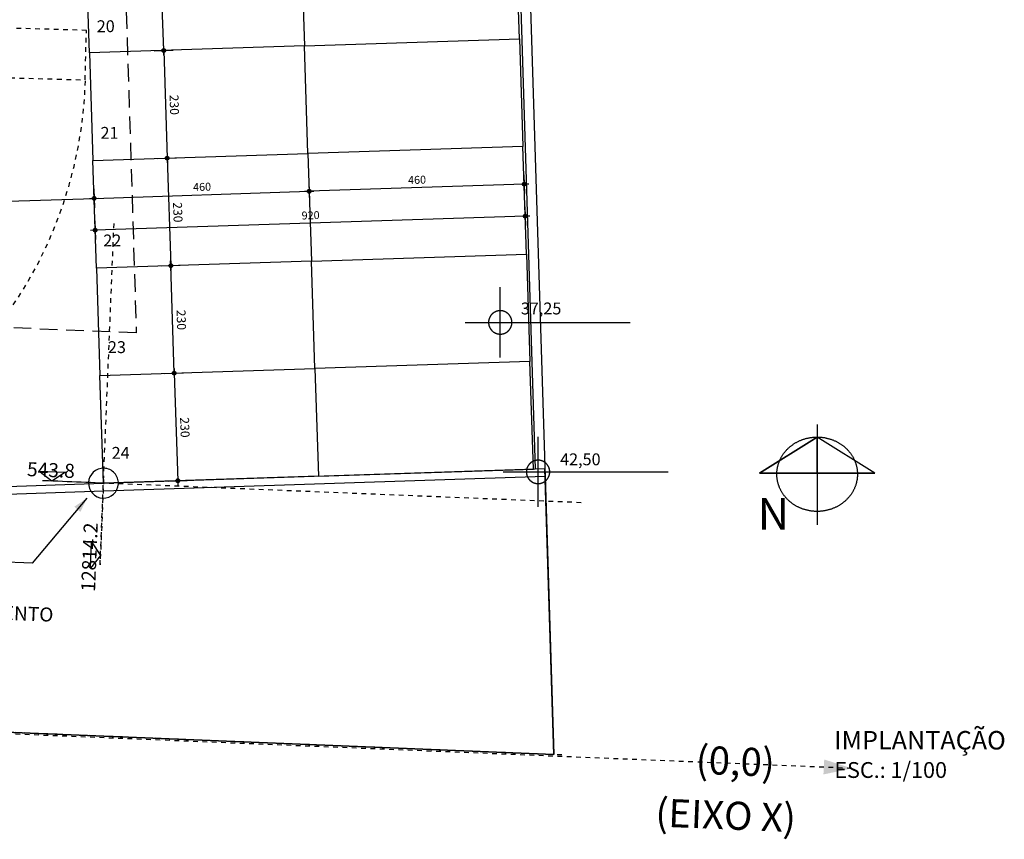
# Model space of a CAD drawing. Units: millimetres. Extents: x 85474 to 380347, y 78169 to 3355966.
# Drawn here: x 185829 to 185850, y 1677923 to 1677940 of the extents above; entities that cross this region are included whole.
import ezdxf

# ---------------------------------------------------------------- set-up
doc = ezdxf.new("R2010")
doc.units = ezdxf.units.MM
doc.header["$LTSCALE"] = 0.15
doc.header["$PDMODE"] = 34
doc.header["$PDSIZE"] = 0.25
for name, pattern in [('STYLE_01', [3.75, 2.5, -1.25]), ('STYLE_06', [0.295276, 0.19685, -0.098425]), ('STYLE_14', [1.47644, 0.984192, -0.492249]), ('STYLE_22', [0.393701, 0.19685, -0.098425, 0.002, -0.096425])]:
    doc.linetypes.add(name, pattern=pattern)
for name, color, linetype in [('-TABELAS', 7, 'Continuous'), ('01', 1, 'Continuous'), ('ACUMULADAS', 7, 'Continuous'), ('AUXILIAR', 7, 'Continuous'), ('CERCA', 7, 'Continuous'), ('DIMENS_ES', 7, 'Continuous'), ('ESPEC', 2, 'Continuous'), ('NENHUMA', 7, 'Continuous'), ('NONE', 7, 'Continuous'), ('REG200-290', 6, 'Continuous'), ('TEXTO', 7, 'Continuous'), ('VAGAS', 9, 'Continuous')]:
    doc.layers.add(name, color=color, linetype=linetype)
doc.styles.add('Arial', font='ARIAL.TTF')
doc.styles.add('ARIAL-B', font='ARIALBD.TTF')
doc.styles.add('HELVETICA', font='txt')
doc.styles.add('HELVETICA-B', font='txt')
doc.dimstyles.new('CotaLu', dxfattribs={"dimtxt": 8.466667, "dimasz": 19.998779, "dimexe": 50, "dimexo": 50, "dimgap": 0.01, "dimtad": 1, "dimdec": 1, "dimzin": 11, "dimtxsty": 'Arial', "dimblk": 'DOT', "dimcen": 0, "dimdle": 0.1, "dimazin": 0, "dimtfac": 0.8, "dimtdec": 1, "dimtix": 1, "dimtmove": 0, "dimatfit": 0, "dimldrblk": 'VW_SLASH', "dimfxl": 0, "dimfrac": 2, "dimtolj": 1, "dimtzin": 11, "dimarcsym": 0})

# ---------------------------------------------------------------- blocks, each defined once
blk = doc.blocks.new('*U166')
at = {"layer": 'VAGAS', "color": 9, "linetype": 'STYLE_14'}
for points in [[(69056.6, 15760.7), (69656.4, 15743.3), (69659.4, 15849.2), (69109.7, 15865.2)], [(68737.9, 15460.2), (68718.8, 14860.5), (68612.9, 14863.8), (68630.3, 15413.6)]]:
    blk.add_lwpolyline(points, close=True, dxfattribs=at)
for radius in [310, 910]:
    blk.add_arc((68747.7, 15770), radius, 268.1828, 358.1828, dxfattribs=at)
blk = doc.blocks.new('*U175')
at = {"layer": 'NONE', "color": 7}
for p, q in [((-1.9, 79.9), (-1.9, -134.4)), ((-125, -24.2), (-1.9, 53.3)), ((121.1, -24.2), (-1.9, 53.3)), ((121.1, -24.2), (-125, -24.2))]:
    blk.add_line(p, q, dxfattribs=at)
at = {"layer": 'NONE', "color": 255}
blk.add_line((-1.9, -24.2), (-1.9, 53.3), dxfattribs=at)
at = {"layer": 'NONE', "color": 7}
blk.add_lwpolyline([(121.1, -24.2), (-1.9, 53.3), (-125, -24.2), (121.1, -24.2)], dxfattribs=at)
blk.add_open_spline([(-62.9, -82.4), (-46.5, -97.5), (-24.2, -103), (-1.9, -108.5), (20.4, -103), (42.7, -97.5), (59, -82.4), (75.3, -67.4), (81.3, -46.8), (87.2, -26.2), (81.3, -5.7), (75.3, 14.9), (59, 30), (42.7, 45), (20.4, 50.5), (-1.9, 56.1), (-24.2, 50.5), (-46.5, 45), (-62.8, 30), (-79.2, 14.9), (-85.1, -5.7), (-91.1, -26.2), (-85.1, -46.8), (-79.2, -67.4), (-62.9, -82.4)], degree=2, knots=[0, 0, 0, 0.084942, 0.084942, 0.171444, 0.171444, 0.256386, 0.256386, 0.338139, 0.338139, 0.418248, 0.418248, 0.5, 0.5, 0.584942, 0.584942, 0.671444, 0.671444, 0.756386, 0.756386, 0.838139, 0.838139, 0.918248, 0.918248, 1, 1, 1], dxfattribs=at)
at = {"layer": 'NONE', "color": 7, "insert": (-128.9, -77), "char_height": 67.7, "attachment_point": 1, "rotation": 360, "style": 'HELVETICA-B'}
blk.add_mtext('N', dxfattribs=at)
blk = doc.blocks.new('NORTE2')
at = {"layer": 'NONE', "color": 7}
blk.add_blockref('*U175', (0, 0), dxfattribs=at)
blk = doc.blocks.new('*U249')
at = {"layer": 'NONE', "color": 7, "char_height": 25.4, "attachment_point": 1, "style": 'HELVETICA'}
for s, insert in [('20', (69681.4, 15870.8)), ('21', (69689.4, 15642.8)), ('22', (69695.4, 15412.8)), ('23', (69705.3, 15184.8)), ('24', (69713.3, 14958.8))]:
    blk.add_mtext(s, dxfattribs=dict(at, insert=insert))
blk = doc.blocks.new('*U258')
at = {"layer": 'NONE', "color": 7, "linetype": 'Continuous'}
for p, q in [((70544.2, 15150), (70544.2, 15300)), ((70469.2, 15225), (70619.2, 15225))]:
    blk.add_line(p, q, dxfattribs=at)
blk = doc.blocks.new('*U259')
at = {"layer": 'NONE', "color": 7, "linetype": 'Continuous'}
for points, knots in [([(70531.7, 15246.6), (70537.5, 15250), (70544.2, 15250), (70550.9, 15250), (70556.7, 15246.6), (70562.5, 15243.3), (70565.9, 15237.5), (70569.2, 15231.7), (70569.2, 15225), (70569.2, 15218.3), (70565.9, 15212.5), (70562.5, 15206.7), (70556.7, 15203.3), (70550.9, 15200), (70544.2, 15200), (70537.5, 15200), (70531.7, 15203.3), (70525.9, 15206.7), (70522.6, 15212.5), (70519.2, 15218.3), (70519.2, 15225), (70519.2, 15231.7), (70522.6, 15237.5), (70525.9, 15243.3), (70531.7, 15246.6)], [0, 0, 0, 0.083356, 0.083356, 0.166712, 0.166712, 0.250045, 0.250045, 0.333356, 0.333356, 0.416667, 0.416667, 0.5, 0.5, 0.583356, 0.583356, 0.666712, 0.666712, 0.750045, 0.750045, 0.833356, 0.833356, 0.916667, 0.916667, 1, 1, 1]), ([(70569.2, 15225), (70569.2, 15231.7), (70565.9, 15237.5), (70562.5, 15243.3), (70556.7, 15246.6), (70550.9, 15249.9), (70544.2, 15250)], [0, 0, 0, 0.333236, 0.333236, 0.666575, 0.666575, 1, 1, 1]), ([(70519.2, 15224.8), (70519.3, 15218.1), (70522.7, 15212.4), (70526, 15206.6), (70531.8, 15203.3), (70537.7, 15200), (70544.4, 15200)], [0, 0, 0, 0.333238, 0.333238, 0.666585, 0.666585, 1, 1, 1])]:
    blk.add_open_spline(points, degree=2, knots=knots, dxfattribs=at)
blk = doc.blocks.new('*U260')
at = {"layer": 'NONE', "color": 7, "linetype": 'Continuous'}
blk.add_line((70469.2, 15225), (70822.3, 15225), dxfattribs=at)
at = {"layer": 'NONE', "color": 7}
for name in ['*U258', '*U259']:
    blk.add_blockref(name, (0, 0), dxfattribs=at)
at = {"layer": 'NONE', "color": 7, "insert": (70588.3, 15267.5), "char_height": 25.4, "attachment_point": 1, "style": 'HELVETICA'}
blk.add_mtext('37,25', dxfattribs=at)
blk = doc.blocks.new('*U261')
at = {"layer": 'NENHUMA', "color": 7}
blk.add_blockref('*U260', (0, 0), dxfattribs=at)
at = {"layer": 'CERCA', "color": 0, "flags": 1}
blk.add_attdef('COTA_DE_N_VEL', (69216.5, 15149.2), '', height=0.423, dxfattribs=at)
blk = doc.blocks.new('*D360')
at = {"layer": 'DIMENS_ES'}
h = blk.add_hatch(color=0, dxfattribs=at)
edge = h.paths.add_edge_path()
edge.add_arc((69817, 16036), 4, 0, 360, ccw=False)
h = blk.add_hatch(color=0, dxfattribs=at)
edge = h.paths.add_edge_path()
edge.add_arc((69824.5, 15806.1), 4, 0, 360, ccw=False)
at = {"layer": 'Defpoints', "color": 0}
for p in [(69658.1, 16030.8), (69665.6, 15800.9), (69824.5, 15806.1)]:
    blk.add_point(p, dxfattribs=at)
at = {"layer": 'DIMENS_ES', "color": 0}
for p, q in [((69817, 16036), (69816.7, 16045.9)), ((69797, 16035.3), (69837, 16036.6)), ((69824.5, 15806.1), (69817, 16036)), ((69804.5, 15805.4), (69844.5, 15806.7)), ((69824.9, 15796.1), (69824.5, 15806.1))]:
    blk.add_line(p, q, dxfattribs=at)
for centre in [(69817, 16036), (69824.5, 15806.1)]:
    blk.add_circle(centre, 4, dxfattribs=at)
at = {"layer": 'DIMENS_ES', "color": 0, "insert": (69848.5, 15941.9), "char_height": 19.05, "attachment_point": 1, "rotation": 271.873, "style": 'Arial'}
blk.add_mtext('230', dxfattribs=at)
blk = doc.blocks.new('_DOT')
at = {"color": 0, "linetype": 'ByBlock', "lineweight": -2}
blk.add_line((-0.5, 0), (-1, 0), dxfattribs=at)
at = {"color": 0, "linetype": 'ByBlock', "lineweight": -2, "const_width": 0.5}
blk.add_lwpolyline([(-0.25, 0, 1), (0.25, 0, 1)], format="xyb", close=True, dxfattribs=at)
blk = doc.blocks.new('VW_SLASH')
at = {"color": 0, "linetype": 'ByBlock', "lineweight": -2}
blk.add_line((0, 0), (-1, 0), dxfattribs=at)
at = {"color": 0, "linetype": 'ByBlock', "lineweight": 20}
blk.add_line((-0.88, -0.88), (0.88, 0.88), dxfattribs=at)
blk = doc.blocks.new('*D361')
at = {"layer": 'DIMENS_ES'}
h = blk.add_hatch(color=0, dxfattribs=at)
edge = h.paths.add_edge_path()
edge.add_arc((69824.5, 15806.1), 4, 0, 360, ccw=False)
h = blk.add_hatch(color=0, dxfattribs=at)
edge = h.paths.add_edge_path()
edge.add_arc((69832.1, 15576.2), 4, 0, 360, ccw=False)
at = {"layer": 'Defpoints', "color": 0}
for p in [(69665.6, 15800.9), (69824.5, 15806.1), (69673.1, 15571)]:
    blk.add_point(p, dxfattribs=at)
at = {"layer": 'DIMENS_ES', "color": 0}
for p, q in [((69824.2, 15816.1), (69824.5, 15806.1)), ((69804.5, 15805.4), (69844.5, 15806.7)), ((69824.5, 15806.1), (69832.1, 15576.2)), ((69812.1, 15575.5), (69852, 15576.9)), ((69832.1, 15576.2), (69832.4, 15566.2))]:
    blk.add_line(p, q, dxfattribs=at)
for centre in [(69824.5, 15806.1), (69832.1, 15576.2)]:
    blk.add_circle(centre, 4, dxfattribs=at)
at = {"layer": 'DIMENS_ES', "color": 0, "insert": (69856, 15712.1), "char_height": 19.05, "attachment_point": 1, "rotation": 271.873, "style": 'Arial'}
blk.add_mtext('230', dxfattribs=at)
blk = doc.blocks.new('*D362')
at = {"layer": 'DIMENS_ES'}
h = blk.add_hatch(color=0, dxfattribs=at)
edge = h.paths.add_edge_path()
edge.add_arc((69832.1, 15576.2), 4, 0, 360, ccw=False)
h = blk.add_hatch(color=0, dxfattribs=at)
edge = h.paths.add_edge_path()
edge.add_arc((69839.6, 15346.3), 4, 0, 360, ccw=False)
at = {"layer": 'Defpoints', "color": 0}
for p in [(69673.1, 15571), (69832.1, 15576.2), (69680.7, 15341.1)]:
    blk.add_point(p, dxfattribs=at)
at = {"layer": 'DIMENS_ES', "color": 0}
for p, q in [((69831.7, 15586.2), (69832.1, 15576.2)), ((69812.1, 15575.5), (69852, 15576.9)), ((69832.1, 15576.2), (69839.6, 15346.3)), ((69819.6, 15345.7), (69859.6, 15347)), ((69839.6, 15346.3), (69839.9, 15336.3))]:
    blk.add_line(p, q, dxfattribs=at)
for centre in [(69832.1, 15576.2), (69839.6, 15346.3)]:
    blk.add_circle(centre, 4, dxfattribs=at)
at = {"layer": 'DIMENS_ES', "color": 0, "insert": (69863.5, 15482.2), "char_height": 19.05, "attachment_point": 1, "rotation": 271.873, "style": 'Arial'}
blk.add_mtext('230', dxfattribs=at)
blk = doc.blocks.new('*D363')
at = {"layer": 'DIMENS_ES'}
h = blk.add_hatch(color=0, dxfattribs=at)
edge = h.paths.add_edge_path()
edge.add_arc((69839.6, 15346.3), 4, 0, 360, ccw=False)
h = blk.add_hatch(color=0, dxfattribs=at)
edge = h.paths.add_edge_path()
edge.add_arc((69847.1, 15116.4), 4, 0, 360, ccw=False)
at = {"layer": 'Defpoints', "color": 0}
for p in [(69680.7, 15341.1), (69688.2, 15111.2), (69847.1, 15116.4)]:
    blk.add_point(p, dxfattribs=at)
at = {"layer": 'DIMENS_ES', "color": 0}
for p, q in [((69839.6, 15346.3), (69839.2, 15356.3)), ((69819.6, 15345.7), (69859.6, 15347)), ((69847.1, 15116.4), (69839.6, 15346.3)), ((69827.1, 15115.8), (69867.1, 15117.1)), ((69847.4, 15106.4), (69847.1, 15116.4))]:
    blk.add_line(p, q, dxfattribs=at)
for centre in [(69839.6, 15346.3), (69847.1, 15116.4)]:
    blk.add_circle(centre, 4, dxfattribs=at)
at = {"layer": 'DIMENS_ES', "color": 0, "insert": (69871, 15252.3), "char_height": 19.05, "attachment_point": 1, "rotation": 271.873, "style": 'Arial'}
blk.add_mtext('230', dxfattribs=at)
blk = doc.blocks.new('*D364')
at = {"layer": 'DIMENS_ES'}
h = blk.add_hatch(color=0, dxfattribs=at)
edge = h.paths.add_edge_path()
edge.add_arc((69847.1, 15116.4), 4, 0, 360, ccw=False)
h = blk.add_hatch(color=0, dxfattribs=at)
edge = h.paths.add_edge_path()
edge.add_arc((69854.6, 14886.6), 4, 0, 360, ccw=False)
at = {"layer": 'Defpoints', "color": 0}
for p in [(69688.2, 15111.2), (69847.1, 15116.4), (69695.7, 14881.4)]:
    blk.add_point(p, dxfattribs=at)
at = {"layer": 'DIMENS_ES', "color": 0}
for p, q in [((69846.8, 15126.4), (69847.1, 15116.4)), ((69827.1, 15115.8), (69867.1, 15117.1)), ((69847.1, 15116.4), (69854.6, 14886.6)), ((69834.6, 14885.9), (69874.6, 14887.2)), ((69854.6, 14886.6), (69854.9, 14876.6))]:
    blk.add_line(p, q, dxfattribs=at)
for centre in [(69847.1, 15116.4), (69854.6, 14886.6)]:
    blk.add_circle(centre, 4, dxfattribs=at)
at = {"layer": 'DIMENS_ES', "color": 0, "insert": (69878.6, 15022.4), "char_height": 19.05, "attachment_point": 1, "rotation": 271.873, "style": 'Arial'}
blk.add_mtext('230', dxfattribs=at)
blk = doc.blocks.new('*D426')
at = {"layer": 'DIMENS_ES'}
h = blk.add_hatch(color=0, dxfattribs=at)
edge = h.paths.add_edge_path()
edge.add_arc((69675.8, 15490.2), 4, 0, 360, ccw=False)
h = blk.add_hatch(color=0, dxfattribs=at)
edge = h.paths.add_edge_path()
edge.add_arc((68826.3, 15462.4), 4, 0, 360, ccw=False)
at = {"layer": 'Defpoints', "color": 0}
for p in [(69674.5, 15529.7), (68825.1, 15501.9), (68826.3, 15462.4)]:
    blk.add_point(p, dxfattribs=at)
at = {"layer": 'DIMENS_ES', "color": 0}
for p, q in [((69675.1, 15510.2), (69676.4, 15470.2)), ((68825.7, 15482.4), (68827, 15442.4)), ((68826.3, 15462.4), (69675.8, 15490.2)), ((69675.8, 15490.2), (69685.8, 15490.5)), ((68816.4, 15462.1), (68826.3, 15462.4))]:
    blk.add_line(p, q, dxfattribs=at)
for centre in [(69675.8, 15490.2), (68826.3, 15462.4)]:
    blk.add_circle(centre, 4, dxfattribs=at)
at = {"layer": 'DIMENS_ES', "color": 0, "insert": (69223.6, 15500.8), "char_height": 16.93, "attachment_point": 1, "rotation": 1.873, "style": 'Arial'}
blk.add_mtext('849,9', dxfattribs=at)
blk = doc.blocks.new('*D429')
at = {"layer": 'DIMENS_ES'}
h = blk.add_hatch(color=0, dxfattribs=at)
edge = h.paths.add_edge_path()
edge.add_arc((70135.5, 15505.2), 4, 0, 360, ccw=False)
h = blk.add_hatch(color=0, dxfattribs=at)
edge = h.paths.add_edge_path()
edge.add_arc((69675.8, 15490.2), 4, 0, 360, ccw=False)
at = {"layer": 'Defpoints', "color": 0}
for p in [(70132.9, 15586), (69673.1, 15571), (69675.8, 15490.2)]:
    blk.add_point(p, dxfattribs=at)
at = {"layer": 'DIMENS_ES', "color": 0}
for p, q in [((70134.9, 15525.2), (70136.2, 15485.2)), ((69675.1, 15510.2), (69676.4, 15470.2)), ((69675.8, 15490.2), (70135.5, 15505.2)), ((70135.5, 15505.2), (70145.5, 15505.5)), ((69665.8, 15489.9), (69675.8, 15490.2))]:
    blk.add_line(p, q, dxfattribs=at)
for centre in [(70135.5, 15505.2), (69675.8, 15490.2)]:
    blk.add_circle(centre, 4, dxfattribs=at)
at = {"layer": 'DIMENS_ES', "color": 0, "insert": (69887.1, 15522.5), "char_height": 16.93, "attachment_point": 1, "rotation": 1.873, "style": 'Arial'}
blk.add_mtext('460', dxfattribs=at)
blk = doc.blocks.new('*D430')
at = {"layer": 'DIMENS_ES'}
h = blk.add_hatch(color=0, dxfattribs=at)
edge = h.paths.add_edge_path()
edge.add_arc((70595.3, 15520.3), 4, 0, 360, ccw=False)
h = blk.add_hatch(color=0, dxfattribs=at)
edge = h.paths.add_edge_path()
edge.add_arc((70135.5, 15505.2), 4, 0, 360, ccw=False)
at = {"layer": 'Defpoints', "color": 0}
for p in [(70132.9, 15586), (70592.7, 15601.1), (70595.3, 15520.3)]:
    blk.add_point(p, dxfattribs=at)
at = {"layer": 'DIMENS_ES', "color": 0}
for p, q in [((70594.6, 15540.2), (70595.9, 15500.3)), ((70134.9, 15525.2), (70136.2, 15485.2)), ((70595.3, 15520.3), (70135.5, 15505.2)), ((70605.3, 15520.6), (70595.3, 15520.3)), ((70135.5, 15505.2), (70125.5, 15504.9))]:
    blk.add_line(p, q, dxfattribs=at)
for centre in [(70595.3, 15520.3), (70135.5, 15505.2)]:
    blk.add_circle(centre, 4, dxfattribs=at)
at = {"layer": 'DIMENS_ES', "color": 0, "insert": (70346.8, 15537.5), "char_height": 16.93, "attachment_point": 1, "rotation": 1.873, "style": 'Arial'}
blk.add_mtext('460', dxfattribs=at)
blk = doc.blocks.new('*D431')
at = {"layer": 'DIMENS_ES'}
h = blk.add_hatch(color=0, dxfattribs=at)
edge = h.paths.add_edge_path()
edge.add_arc((70597.5, 15452.1), 4, 0, 360, ccw=False)
h = blk.add_hatch(color=0, dxfattribs=at)
edge = h.paths.add_edge_path()
edge.add_arc((69678, 15422), 4, 0, 360, ccw=False)
at = {"layer": 'Defpoints', "color": 0}
for p in [(70592.7, 15601.1), (69673.1, 15571), (70597.5, 15452.1)]:
    blk.add_point(p, dxfattribs=at)
at = {"layer": 'DIMENS_ES', "color": 0}
for p, q in [((70596.9, 15472.1), (70598.2, 15432.1)), ((69677.4, 15442), (69678.7, 15402.1)), ((70597.5, 15452.1), (69678, 15422)), ((70607.5, 15452.4), (70597.5, 15452.1)), ((69678, 15422), (69668, 15421.7))]:
    blk.add_line(p, q, dxfattribs=at)
for centre in [(70597.5, 15452.1), (69678, 15422)]:
    blk.add_circle(centre, 4, dxfattribs=at)
at = {"layer": 'DIMENS_ES', "color": 0, "insert": (70119.2, 15461.8), "char_height": 16.93, "attachment_point": 1, "rotation": 1.873, "style": 'Arial'}
blk.add_mtext('920', dxfattribs=at)
blk = doc.blocks.new('*U509')
at = {"layer": 'NONE', "color": 7, "linetype": 'Continuous'}
for p, q in [((70625.1, 14830.5), (70625.1, 14980.5)), ((70550.1, 14905.5), (70700.1, 14905.5))]:
    blk.add_line(p, q, dxfattribs=at)
blk = doc.blocks.new('*U510')
at = {"layer": 'NONE', "color": 7, "linetype": 'Continuous'}
for points, knots in [([(70612.6, 14927.1), (70618.4, 14930.5), (70625.1, 14930.5), (70631.8, 14930.5), (70637.6, 14927.1), (70643.4, 14923.8), (70646.7, 14918), (70650.1, 14912.2), (70650.1, 14905.5), (70650.1, 14898.8), (70646.7, 14893), (70643.4, 14887.2), (70637.6, 14883.9), (70631.8, 14880.5), (70625.1, 14880.5), (70618.4, 14880.5), (70612.6, 14883.9), (70606.8, 14887.2), (70603.4, 14893), (70600.1, 14898.8), (70600.1, 14905.5), (70600.1, 14912.2), (70603.4, 14918), (70606.8, 14923.8), (70612.6, 14927.1)], [0, 0, 0, 0.083356, 0.083356, 0.166712, 0.166712, 0.250045, 0.250045, 0.333356, 0.333356, 0.416667, 0.416667, 0.5, 0.5, 0.583356, 0.583356, 0.666712, 0.666712, 0.750045, 0.750045, 0.833356, 0.833356, 0.916667, 0.916667, 1, 1, 1]), ([(70650.1, 14905.5), (70650.1, 14912.2), (70646.7, 14918), (70643.4, 14923.8), (70637.6, 14927.1), (70631.8, 14930.5), (70625.1, 14930.5)], [0, 0, 0, 0.333236, 0.333236, 0.666575, 0.666575, 1, 1, 1]), ([(70600.1, 14905.4), (70600.1, 14898.7), (70603.5, 14892.9), (70606.9, 14887.1), (70612.7, 14883.8), (70618.5, 14880.5), (70625.2, 14880.5)], [0, 0, 0, 0.333238, 0.333238, 0.666585, 0.666585, 1, 1, 1])]:
    blk.add_open_spline(points, degree=2, knots=knots, dxfattribs=at)
blk = doc.blocks.new('*U511')
at = {"layer": 'NONE', "color": 7, "linetype": 'Continuous'}
blk.add_line((70550.1, 14905.5), (70903.2, 14905.5), dxfattribs=at)
at = {"layer": 'NONE', "color": 7}
for name in ['*U509', '*U510']:
    blk.add_blockref(name, (0, 0), dxfattribs=at)
at = {"layer": 'CERCA', "color": 0, "flags": 1}
blk.add_attdef('COTA_DE_N_VEL', (70550.1, 14829.8), '', height=0.423, dxfattribs=at)
at = {"layer": 'NONE', "color": 7, "insert": (70672.2, 14945), "char_height": 25.4, "attachment_point": 1, "style": 'HELVETICA'}
blk.add_mtext('42,50', dxfattribs=at)
blk = doc.blocks.new('*U626')
at = {"layer": 'VAGAS', "color": 7}
for points in [[(69658.07, 16030.76), (70117.83, 16045.79), (70125.34, 15815.91), (69665.59, 15800.88)], [(70577.58, 16060.82), (70117.83, 16045.79), (70125.34, 15815.91), (70585.1, 15830.95)], [(69673.11, 15571), (70132.86, 15586.04), (70125.34, 15815.91), (69665.59, 15800.88)], [(70592.61, 15601.07), (70132.86, 15586.04), (70125.34, 15815.91), (70585.1, 15830.95)], [(69673.11, 15571), (70132.86, 15586.04), (70140.38, 15356.16), (69680.62, 15341.12)], [(70592.61, 15601.07), (70132.86, 15586.04), (70140.38, 15356.16), (70600.13, 15371.19)], [(70607.65, 15141.32), (70147.89, 15126.28), (70140.38, 15356.16), (70600.13, 15371.19)], [(69688.14, 15111.25), (70147.89, 15126.28), (70140.38, 15356.16), (69680.62, 15341.12)], [(70607.65, 15141.32), (70147.89, 15126.28), (70155.41, 14896.4), (70615.17, 14911.44)], [(69688.14, 15111.25), (70147.89, 15126.28), (70155.41, 14896.4), (69695.66, 14881.37)]]:
    blk.add_lwpolyline(points, close=True, dxfattribs=at)
blk = doc.blocks.new('*U771')
at = {"layer": 'ACUMULADAS', "color": 5, "linetype": 'STYLE_06'}
blk.add_line((69708, 14880.9), (69565.4, 14886.7), dxfattribs=at)
at = {"layer": 'ACUMULADAS', "color": 5}
blk.add_lwpolyline([(69585.4, 14885.9), (69557.8, 14907), (69614.6, 14904.7)], close=True, dxfattribs=at)
at = {"layer": 'ACUMULADAS', "color": 0, "flags": 1}
blk.add_attdef('COORDENADA', (69557.8, 14880.1), '', height=0.423, dxfattribs=at)
blk = doc.blocks.new('*U772')
at = {"layer": 'ACUMULADAS', "color": 5, "linetype": 'STYLE_06'}
blk.add_line((69696, 14889.5), (69688.5, 14707.1), dxfattribs=at)
at = {"layer": 'ACUMULADAS', "color": 5}
blk.add_lwpolyline([(69689.3, 14727), (69668.2, 14699.4), (69670.5, 14756.3)], close=True, dxfattribs=at)
at = {"layer": 'ACUMULADAS', "color": 0, "flags": 1}
blk.add_attdef('COORDENADA', (69668.2, 14698.7), '', height=0.423, dxfattribs=at)
blk = doc.blocks.new('*U463')
at = {"layer": 'DIMENS_ES'}
for p1, p2, distance, override, picture, middle in [((69658.11, 16030.76), (69665.63, 15800.88), 158.99, {"dimtxt": 19.05, "dimgap": 1, "dimpost": '<>', "dimtxsty": 'Arial'}, '*D360', (69820.78, 15921.01)), ((69673.14, 15571), (69665.63, 15800.88), -158.99, {"dimtxt": 19.05, "dimgap": 1, "dimpost": '<>', "dimtxsty": 'Arial'}, '*D361', (69828.29, 15691.14)), ((70132.9, 15586.04), (69673.14, 15571), 80.86, {"dimgap": 1, "dimpost": '<>', "dimtxsty": 'Arial'}, '*D429', (69905.66, 15497.7)), ((69673.14, 15571), (70592.65, 15601.07), -149.04, {"dimgap": 1, "dimpost": '<>', "dimtxsty": 'Arial'}, '*D431', (70137.77, 15437.08)), ((69680.66, 15341.13), (69673.14, 15571), -158.99, {"dimtxt": 19.05, "dimgap": 1, "dimpost": '<>', "dimtxsty": 'Arial'}, '*D362', (69835.81, 15461.26)), ((70132.9, 15586.04), (70592.65, 15601.07), -80.86, {"dimgap": 1, "dimpost": '<>', "dimtxsty": 'Arial'}, '*D430', (70365.42, 15512.74)), ((69674.49, 15529.67), (68825.06, 15501.89), 39.51, {"dimgap": 1, "dimpost": '<>', "dimtxsty": 'Arial'}, '*D426', (69251.07, 15476.3)), ((69680.66, 15341.13), (69688.18, 15111.25), 158.99, {"dimtxt": 19.05, "dimgap": 1, "dimpost": '<>', "dimtxsty": 'Arial'}, '*D363', (69843.33, 15231.38)), ((69695.69, 14881.37), (69688.18, 15111.25), -158.99, {"dimtxt": 19.05, "dimgap": 1, "dimpost": '<>', "dimtxsty": 'Arial'}, '*D364', (69850.84, 15001.51))]:
    dim = blk.add_aligned_dim(p1=p1, p2=p2, distance=distance, dimstyle='CotaLu', override=override, dxfattribs=at)
    dim.commit()
    dim.dimension.update_dxf_attribs({"geometry": picture, "text_midpoint": middle})

msp = doc.modelspace()

# ---------------------------------------------------------------- linework, layer by layer
at = {"layer": '-TABELAS', "color": 6, "linetype": 'Continuous'}
for p, q in [((185839.863, 1677951.407), (185840.71, 1677924.414)), ((185840.71, 1677924.414), (185702.824, 1677930.014))]:
    msp.add_line(p, q, dxfattribs=at)
at = {"layer": '-TABELAS', "color": 1, "linetype": 'STYLE_01'}
for p, q in [((185831.497, 1677942.55), (185831.783, 1677933.424)), ((185831.783, 1677933.424), (185714.525, 1677938.186))]:
    msp.add_line(p, q, dxfattribs=at)
at = {"color": 5, "linetype": 'STYLE_22'}
for p, q in [((185831.008, 1677928.469), (185831.308, 1677935.807)), ((185841.294, 1677929.795), (185829.74, 1677930.267)), ((185847.084, 1677924.115), (185701.497, 1677930.068)), ((185840.879, 1677924.403), (185821.674, 1677925.188))]:
    msp.add_line(p, q, dxfattribs=at)
at = {"color": 5}
msp.add_solid([(185847.084, 1677924.115), (185846.476, 1677923.986), (185846.493, 1677924.307)], dxfattribs=at)
at = {"layer": '01', "color": 7, "linetype": 'Continuous'}
for p, q in [((185839.863, 1677951.407), (185840.71, 1677924.414)), ((185840.319, 1677930.514), (185839.669, 1677951.202)), ((185840.518, 1677930.522), (185840.319, 1677930.514)), ((185840.71, 1677924.414), (185840.518, 1677930.522)), ((185840.71, 1677924.414), (185710.93, 1677929.685)), ((185823.015, 1677925.133), (185840.71, 1677924.414))]:
    msp.add_line(p, q, dxfattribs=at)
at = {"layer": '01', "color": 5, "linetype": 'Continuous'}
msp.add_line((185829.562, 1677928.504), (185830.73, 1677929.894), dxfattribs=at)
at = {"layer": '01', "color": 5}
msp.add_solid([(185830.73, 1677929.894), (185830.586, 1677929.598), (185830.457, 1677929.71)], dxfattribs=at)
at = {"layer": 'ESPEC', "color": 5}
msp.add_line((185829.562, 1677928.504), (185826.154, 1677928.643), dxfattribs=at)
at = {"layer": 'NENHUMA', "color": 7, "linetype": 'Continuous'}
for p, q in [((185831.08, 1677930.212), (185840.518, 1677930.527)), ((185840.518, 1677930.527), (185840.71, 1677924.414)), ((185831.085, 1677930.052), (185840.523, 1677930.361)), ((185840.523, 1677930.361), (185840.71, 1677924.414)), ((185823.21, 1677929.934), (185831.08, 1677930.212)), ((185823.364, 1677929.78), (185831.085, 1677930.052)), ((185840.71, 1677924.414), (185823.015, 1677925.133)), ((185840.71, 1677924.414), (185823.175, 1677925.126))]:
    msp.add_line(p, q, dxfattribs=at)
at = {"layer": 'REG200-290', "color": 5}
for p, q in [((185831.093, 1677930.532), (185831.093, 1677930.532)), ((185830.76, 1677930.225), (185830.76, 1677930.225)), ((185830.76, 1677930.225), (185830.76, 1677930.225)), ((185831.399, 1677930.199), (185831.399, 1677930.199)), ((185831.399, 1677930.199), (185831.399, 1677930.199)), ((185831.067, 1677929.893), (185831.067, 1677929.893))]:
    msp.add_line(p, q, dxfattribs=at)
for major_axis, start_param, end_param in [((0.226, 0.226), 0.74453, 2.315326), ((-0.226, 0.226), 3.886122, 5.456919), ((0.226, 0.226), 2.315326, 3.886122), ((-0.226, 0.226), 2.315326, 3.886122)]:
    msp.add_ellipse((185831.08, 1677930.212), major_axis=major_axis, ratio=1, start_param=start_param, end_param=end_param, dxfattribs=at)

# ---------------------------------------------------------------- block references
at = {"layer": 'ACUMULADAS', "color": 5, "xscale": 0.01000000000931323, "yscale": 0.01000000000931323, "zscale": 0.01}
for name in ['*U771', '*U772']:
    msp.add_blockref(name, (185134.123, 1677781.399), dxfattribs=at)
at = {"layer": 'CERCA', "color": 7, "xscale": 0.01000000000931323, "yscale": 0.01000000000931323, "zscale": 0.01}
for name in ['*U261', '*U511']:
    msp.add_blockref(name, (185134.123, 1677781.399), dxfattribs=at)
at = {"layer": 'NENHUMA', "color": 7, "xscale": 0.01000000000931323, "yscale": 0.01000000000931323, "zscale": 0.01}
for name, p in [('*U463', (185134.123, 1677781.399)), ('*U626', (185134.123, 1677781.399)), ('*U249', (185134.123, 1677781.399)), ('*U166', (185134.123, 1677781.399)), ('NORTE2', (185846.361, 1677930.666))]:
    msp.add_blockref(name, p, dxfattribs=at)

# ---------------------------------------------------------------- texts
at = {"layer": 'ACUMULADAS', "color": 5, "style": 'Arial', "width": 1}
for s, rotation, oblique, p in [('543.8', 357.6584, 360, (185829.441, 1677930.364)), ('12814.2', 87.6584, 0, (185830.9, 1677927.888))]:
    msp.add_text(s, height=0.3, rotation=rotation, dxfattribs=dict(at, oblique=oblique)).set_placement(p)
at = {"layer": 'AUXILIAR', "color": 7, "style": 'ARIAL-B'}
for s, height, p in [('IMPLANTAÇÃO', 0.39511, (185846.706, 1677924.52)), ('ESC.: 1/100', 0.33865, (185846.709, 1677923.912))]:
    msp.add_text(s, height=height, dxfattribs=at).set_placement(p)
at = {"layer": 'REG200-290', "color": 5, "style": 'Arial', "oblique": 360, "width": 1}
for s, p in [('(0,0)', (185843.736, 1677924.004)), ('(EIXO X)', (185842.874, 1677922.875))]:
    msp.add_text(s, height=0.6, rotation=357.6584, dxfattribs=at).set_placement(p)
at = {"layer": 'TEXTO', "color": 5, "style": 'Arial', "oblique": 0}
msp.add_text('ESTACIONAMENTO', height=0.3, rotation=357.6584, dxfattribs=at).set_placement((185826.381, 1677927.398))

doc.saveas('drawing.dxf')
